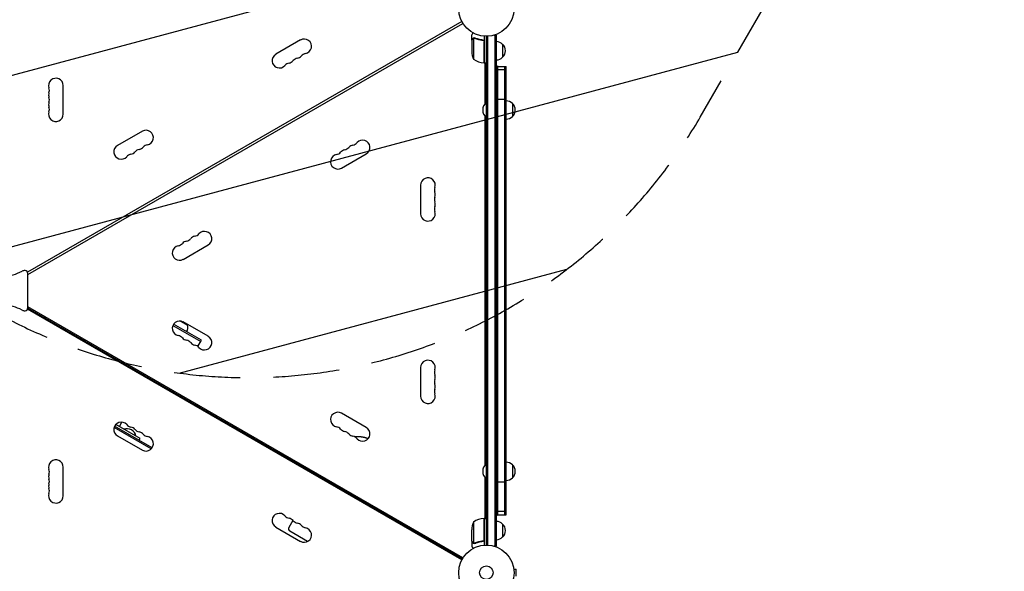
# Model space of a CAD drawing. Units: millimetres. Extents: x -6423 to 4472, y -4736 to 4862.
# Drawn here: x 1125 to 3012, y -538 to 520 of the extents above; entities that cross this region are included whole.
import ezdxf

# ---------------------------------------------------------------- set-up
doc = ezdxf.new("R2010")
doc.units = ezdxf.units.MM
doc.header["$LTSCALE"] = 20
doc.linetypes.add('HIDDEN', pattern=[9.525, 6.35, -3.175])
for name, color, linetype in [('2d', 230, 'Continuous'), ('AS-Free_Space', 31, 'HIDDEN'), ('AS-Free_Space_Hatch', 31, 'HIDDEN')]:
    doc.layers.add(name, color=color, linetype=linetype)

msp = doc.modelspace()

# ---------------------------------------------------------------- hatches: boundary and pattern name
at = {"layer": 'AS-Free_Space_Hatch'}
h = msp.add_hatch(dxfattribs=at)
h.set_pattern_fill('ANSI31', color=256, scale=100, angle=150)
h.set_pattern_definition([(195, (1881.8, 620.2), (82.175, -306.681), [])])
h.paths.add_polyline_path([(697, 1333.1, 0.414214), (1063, -32.9, 0.414214), (2429, 333.1), (3610.5, 2379.5, 0.432225), (3232, 3723.9, 0.432225), (1878.5, 3379.5)])

# ---------------------------------------------------------------- linework, layer by layer
at = {"layer": '2d'}
for p, q in [((1972.1, 516.2), (1139.5, 35.5)), ((1140.3, 31.3), (1974.1, 512.8)), ((1662.9, 480.9), (1615.3, 453.4)), ((1991, 480.7), (1991, 490.5)), ((1991, 480.7), (1991.1, 480.7)), ((1991, 480.5), (1991, 458.6)), ((1994.3, 484.6), (1994.3, 443.8)), ((1995.2, 484.8), (1995.2, 484.8)), ((2011.2, 480.7), (2012.7, 480.7)), ((2014.8, 436.8), (2014.8, 477.6)), ((2015, 488.2), (2015, 436.8)), ((2019, -488), (2019, 488)), ((2021.5, -488.1), (2021.5, 488.1)), ((2034.1, 490.2), (2038, 490.2)), ((2035.5, 490.2), (2035.5, -490.2)), ((2038, 490.2), (2038, -490.2)), ((2050, 472.7), (2050, 447.7)), ((2015, 436.8), (2019, 436.8)), ((2017, 359.2), (2017, 436.8)), ((2038, 430.2), (2057, 430.2)), ((2057, 423.6), (2038, 423.6)), ((2040.5, 430.2), (2040.5, -430.2)), ((2054.5, -430.2), (2054.5, 430.2)), ((2057, -430.2), (2057, 430.2)), ((1208, 338.5), (1208, 393.5)), ((2018.5, 360.6), (2018.5, 332.6)), ((2019, 360.6), (2018.5, 360.6)), ((2038, 367.4), (2057, 367.4)), ((2069, 359.1), (2069, 334.1)), ((2017, -334), (2017, 334)), ((2019, 332.6), (2018.5, 332.6)), ((1359.8, 305.9), (1312.1, 278.4)), ((1741.3, 235.1), (1788.9, 262.6)), ((1893, 202.5), (1893, 147.5)), ((1438.1, 60.1), (1485.8, 87.6)), ((1140.3, -32.5), (1140.3, 32.5)), ((1972.1, -516.2), (1139.5, -35.5)), ((1140.2, -33.6), (1973.1, -514.5)), ((1974.1, -512.8), (1140.3, -31.3)), ((1173.3, -50.4), (1172.3, -52.1)), ((1418.3, -66.6), (1471.5, -97.3)), ((1472.8, -95.1), (1419.6, -64.4)), ((1433.1, -58.4), (1446.3, -66)), ((1485.8, -87.6), (1438.1, -60.1)), ((1248.8, -94), (1247.8, -95.7)), ((1466, -106.9), (1472.8, -95.1)), ((1893, -147.5), (1893, -202.5)), ((1464.5, -218.5), (1463.5, -220.2)), ((1788.9, -262.6), (1741.3, -235.1)), ((1376.8, -303.6), (1305.7, -262.5)), ((1378.4, -301.6), (1306.6, -260.1)), ((1355.3, -283.6), (1308.8, -256.8)), ((1315.7, -260.8), (1320.6, -252.3)), ((1312.1, -278.4), (1359.8, -305.9)), ((1353.3, -287.1), (1355.3, -283.6)), ((1208, -393.5), (1208, -338.5)), ((2018.5, -332.6), (2018.5, -360.6)), ((2019, -332.6), (2018.5, -332.6)), ((2069, -334.1), (2069, -359.1)), ((1698.7, -353.8), (1697.7, -355.5)), ((2017, -436.8), (2017, -359.2)), ((2019, -360.6), (2018.5, -360.6)), ((2057, -367.4), (2038, -367.4)), ((1794, -408.8), (1793, -410.5)), ((2057, -423.6), (2038, -423.6)), ((2038, -430.2), (2057, -430.2)), ((1648.4, -440.9), (1640.6, -454.5)), ((1994.3, -443.8), (1994.3, -484.6)), ((2014.8, -477.6), (2014.8, -436.8)), ((2015, -436.8), (2015, -488.2)), ((2015, -436.8), (2019, -436.8)), ((2050, -447.7), (2050, -472.7)), ((1615.3, -453.4), (1662.9, -480.9)), ((1676.5, -481.1), (1642.4, -461.4)), ((1991, -480.5), (1991, -458.6)), ((1929.8, -487.1), (1928.8, -488.9)), ((1991, -480.7), (1991, -490.5)), ((1991, -480.7), (1991.1, -480.7)), ((1995.2, -485), (1995.2, -485)), ((2011.2, -480.7), (2012.7, -480.7)), ((2038, -490.2), (2034.1, -490.2)), ((2071.4, -533), (2071.4, -533)), ((2071.4, -533), (2071.4, -533)), ((2071.6, -534.5), (2076.4, -534.5)), ((2076.4, -547.5), (2076.4, -534.5))]:
    msp.add_line(p, q, dxfattribs=at)
for centre, radius in [((2019, 541), 53), ((2019, -541), 53), ((2019, -541), 13)]:
    msp.add_circle(centre, radius, dxfattribs=at)
for centre, radius, start, end in [((1669.9, 468.7), 14, 280.8901, 120), ((2037.8, 460.7), 17, 44.1865, 89.3587), ((2038.5, 460.2), 17, 312.6679, 47.3321), ((1622.3, 441.2), 14, 120, 319.1099), ((1675.2, 441.2), 14, 100.8901, 139.1099), ((2040.9, 461.8), 50, 183.6243, 201.1002), ((1643.4, 422.9), 14, 100.8901, 139.1099), ((1638.1, 450.4), 14, 280.8901, 319.1099), ((1659.3, 432.1), 14, 100.8901, 139.1099), ((1654, 459.6), 14, 280.8901, 319.1099), ((2020.3, 486.5), 50, 238.6503, 263.5272), ((2015, 439.7), 3, 263.5272, 266.8088), ((2037.8, 459.7), 17, 270.6413, 315.8135), ((2037.8, 413.7), 17, 76.0545, 89.3587), ((1194, 393.5), 14, 0, 199.1099), ((1194, 375.2), 14, 160.8901, 199.1099), ((1167.5, 384.3), 14, 340.8901, 19.1099), ((1194, 356.8), 14, 160.8901, 199.1099), ((1167.5, 366), 14, 340.8901, 19.1099), ((2030.3, 346.6), 18.3, 130.1905, 229.8095), ((2056.8, 347.1), 17, 44.1865, 89.3587), ((2057.5, 346.6), 17, 312.6679, 47.3321), ((1194, 338.5), 14, 160.8901, 0), ((1167.5, 347.7), 14, 340.8901, 19.1099), ((2056.8, 346.1), 17, 270.6413, 315.8135), ((1366.8, 293.7), 14, 280.8901, 120), ((1760.7, 293.1), 14, 280.8901, 319.1099), ((1781.9, 274.8), 14, 300, 139.1099), ((1319.1, 266.2), 14, 120, 319.1099), ((1335, 275.4), 14, 280.8901, 319.1099), ((1356.2, 257.1), 14, 100.8901, 139.1099), ((1350.9, 284.6), 14, 280.8901, 319.1099), ((1372.1, 266.2), 14, 100.8901, 139.1099), ((1729, 274.8), 14, 280.8901, 319.1099), ((1750.1, 256.4), 14, 100.8901, 139.1099), ((1744.8, 283.9), 14, 280.8901, 319.1099), ((1766, 265.6), 14, 100.8901, 139.1099), ((1340.3, 247.9), 14, 100.8901, 139.1099), ((1734.3, 247.3), 14, 100.8901, 300), ((1907, 202.5), 14, 340.8901, 180), ((1933.5, 193.3), 14, 160.8901, 199.1099), ((1907, 184.2), 14, 340.8901, 19.1099), ((1933.5, 175), 14, 160.8901, 199.1099), ((1907, 165.8), 14, 340.8901, 19.1099), ((1907, 147.5), 14, 180, 19.1099), ((1933.5, 156.7), 14, 160.8901, 199.1099), ((1478.8, 99.8), 14, 300, 139.1099), ((1447, 81.4), 14, 100.8901, 139.1099), ((1441.7, 108.9), 14, 280.8901, 319.1099), ((1462.9, 90.6), 14, 100.8901, 139.1099), ((1457.6, 118.1), 14, 280.8901, 319.1099), ((1431.1, 72.3), 14, 100.8901, 300), ((1425.9, 99.8), 14, 280.8901, 319.1099), ((1133.9, 28.5), 10, 84.5216, 118.4544), ((1134.3, 32.5), 6, 0, 84.5216), ((1093.4, 103.2), 75, 270, 298.4544), ((1093.4, -103.2), 75, 61.5456, 90), ((1133.9, -28.5), 10, 241.5456, 275.4784), ((1134.3, -32.5), 6, 275.4784, 360), ((1431.1, -72.3), 14, 60, 259.1099), ((1429.8, -70.6), 17, 330.6413, 15.8135), ((1429.7, -69.7), 17, 12.6679, 17.4402), ((1425.9, -99.8), 14, 40.8901, 79.1099), ((1447, -81.4), 14, 220.8901, 259.1099), ((1478.8, -99.8), 14, 220.8901, 60), ((1441.7, -108.9), 14, 40.8901, 79.1099), ((1462.9, -90.6), 14, 220.8901, 259.1099), ((1457.6, -118.1), 14, 40.8901, 79.1099), ((1907, -147.5), 14, 340.8901, 180), ((1933.5, -156.7), 14, 160.8901, 199.1099), ((1907, -165.8), 14, 340.8901, 19.1099), ((1933.5, -175), 14, 160.8901, 199.1099), ((1907, -184.2), 14, 340.8901, 19.1099), ((1907, -202.5), 14, 180, 19.1099), ((1933.5, -193.3), 14, 160.8901, 199.1099), ((1734.3, -247.3), 14, 60, 259.1099), ((1319.1, -266.2), 14, 40.8901, 240), ((1340.3, -247.9), 14, 220.8901, 259.1099), ((1335, -275.4), 14, 40.8901, 79.1099), ((1729, -274.8), 14, 40.8901, 79.1099), ((1781.9, -274.8), 14, 220.8901, 60), ((1329.6, -283.1), 18.3, 12.269, 107.731), ((1356.2, -257.1), 14, 220.8901, 259.1099), ((1350.9, -284.6), 14, 40.8901, 79.1099), ((1366.8, -293.7), 14, 240, 79.1099), ((1372.1, -266.2), 14, 220.8901, 259.1099), ((1750.1, -256.4), 14, 220.8901, 259.1099), ((1744.8, -283.9), 14, 40.8901, 79.1099), ((1766, -265.6), 14, 220.8901, 259.1099), ((1760.7, -293.1), 14, 40.8901, 79.1099), ((1194, -338.5), 14, 0, 199.1099), ((2030.3, -346.6), 18.3, 130.1905, 229.8095), ((2056.8, -346.1), 17, 44.1865, 89.3587), ((2057.5, -346.6), 17, 312.6679, 47.3321), ((1194, -356.8), 14, 160.8901, 199.1099), ((1167.5, -347.7), 14, 340.8901, 19.1099), ((1194, -375.2), 14, 160.8901, 199.1099), ((1167.5, -366), 14, 340.8901, 19.1099), ((2056.8, -347.1), 17, 270.6413, 315.8135), ((1194, -393.5), 14, 160.8901, 0), ((1167.5, -384.3), 14, 340.8901, 19.1099), ((1622.3, -441.2), 14, 40.8901, 240), ((1643.4, -422.9), 14, 220.8901, 259.1099), ((2037.8, -413.7), 17, 270.6413, 283.9455), ((1638.1, -450.4), 14, 40.8901, 79.1099), ((1659.3, -432.1), 14, 220.8901, 259.1099), ((1654, -459.6), 14, 40.8901, 79.1099), ((1675.2, -441.2), 14, 220.8901, 259.1099), ((2040.9, -461.8), 50, 158.8998, 176.3757), ((2020.3, -486.5), 50, 96.4728, 121.3497), ((2015, -439.8), 3, 93.1912, 96.4728), ((2037.8, -459.7), 17, 44.1865, 89.3587), ((2038.5, -460.2), 17, 312.6679, 47.3321), ((1644.9, -457), 5, 150, 240), ((1669.9, -468.7), 14, 240, 79.1099), ((2037.8, -460.7), 17, 270.6413, 315.8135)]:
    msp.add_arc(centre, radius, start, end, dxfattribs=at)
for points, knots in [([(1993.4, 494.6), (1993.1, 494.2), (1992.9, 493.8), (1992.5, 493.1), (1992.3, 492.8), (1992.1, 492.4), (1992, 492.2), (1991.9, 492), (1991.8, 491.9), (1991.8, 491.9), (1991.2, 490.9), (1991, 490.5), (1991, 490.5)], [0.0535022, 0.0535022, 0.0535022, 0.0535022, 0.125, 0.125, 0.1875, 0.1875, 0.21875, 0.234375, 0.234375, 0.25, 0.25, 0.5, 0.5, 0.5, 0.5]), ([(1992.6, 483.3), (1992.2, 482.6), (1991.9, 482), (1991.3, 481), (1991.1, 480.7), (1991, 480.5)], [0, 0, 0, 0, 0.00517024, 0.00517024, 0.01034048, 0.01034048, 0.01034048, 0.01034048]), ([(1992.6, 483.5), (1992.7, 483.6), (1992.8, 483.8), (1992.9, 484), (1993, 484), (1993.1, 484.1), (1993.1, 484.2), (1993.2, 484.2), (1993.2, 484.2), (1993.2, 484.2), (1993.2, 484.3), (1993.2, 484.3), (1993.5, 484.5), (1993.7, 484.6), (1994, 484.7)], [0, 0, 0, 0, 0.25, 0.25, 0.375, 0.375, 0.4375, 0.46875, 0.484375, 0.492187, 0.492187, 0.5, 0.5, 1, 1, 1, 1]), ([(1993.9, 484.5), (1993.6, 484.4), (1993.4, 484.2), (1993.1, 483.9), (1993, 483.8), (1992.8, 483.6), (1992.7, 483.4), (1992.6, 483.3)], [0, 0, 0, 0, 0.00218234, 0.00218234, 0.003273511, 0.003273511, 0.004364681, 0.004364681, 0.004364681, 0.004364681]), ([(1994, 484.7), (1994, 484.8), (1994.1, 484.8), (1994.3, 484.9), (1994.4, 484.9), (1994.6, 484.9), (1994.7, 485), (1994.9, 485), (1995.1, 485), (1995.2, 485)], [0, 0, 0, 0, 0.00051115, 0.00051115, 0.001022301, 0.001022301, 0.001533451, 0.001533451, 0.002044601, 0.002044601, 0.002044601, 0.002044601]), ([(2012.3, 480.8), (2009.5, 481.1), (2006.7, 481.6), (2003.4, 482.4), (2002.7, 482.6), (2001.4, 483), (2000.7, 483.2), (1998.8, 483.8), (1997.6, 484.3), (1996.3, 484.8)], [0.00267622, 0.00267622, 0.00267622, 0.00267622, 0.01136401, 0.01136401, 0.01353595, 0.01353595, 0.0157079, 0.0157079, 0.0200518, 0.0200518, 0.0200518, 0.0200518]), ([(1996.3, 484.6), (1998.7, 483.6), (2001.3, 482.8), (2006.5, 481.4), (2009.3, 480.9), (2012.1, 480.6)], [0, 0, 0, 0, 0.00859307, 0.00859307, 0.01718614, 0.01718614, 0.01718614, 0.01718614]), ([(2012.1, 480.6), (2012.4, 480.6), (2012.7, 480.5), (2013.1, 480.3), (2013.2, 480.3), (2013.4, 480.1), (2013.6, 480), (2013.9, 479.8), (2014.1, 479.6), (2014.3, 479.2), (2014.4, 479.1), (2014.5, 478.9), (2014.6, 478.7), (2014.6, 478.6)], [0, 0, 0, 0, 0.000839577, 0.000839577, 0.001259366, 0.001259366, 0.001679155, 0.001679155, 0.002518732, 0.002518732, 0.002938521, 0.002938521, 0.00335831, 0.00335831, 0.00335831, 0.00335831]), ([(2012.3, 480.8), (2012.5, 480.7), (2012.7, 480.7), (2013, 480.6), (2013.2, 480.5), (2013.5, 480.4), (2013.7, 480.3), (2014, 480.1), (2014.1, 479.9), (2014.4, 479.7), (2014.5, 479.5), (2014.7, 479.2), (2014.7, 479), (2014.9, 478.7), (2014.9, 478.5), (2015, 478.2), (2015, 478), (2015, 477.8)], [0, 0, 0, 0, 0.000547232, 0.000547232, 0.001094464, 0.001094464, 0.001641696, 0.001641696, 0.002188928, 0.002188928, 0.002736159, 0.002736159, 0.003283391, 0.003283391, 0.003830623, 0.003830623, 0.004377855, 0.004377855, 0.004377855, 0.004377855]), ([(1991, -480.5), (1991.1, -480.7), (1991.3, -481), (1991.9, -482), (1992.2, -482.6), (1992.6, -483.3)], [0, 0, 0, 0, 0.00517024, 0.00517024, 0.01034048, 0.01034048, 0.01034048, 0.01034048]), ([(1991, -490.5), (1991, -490.5), (1991.1, -490.6), (1991.2, -490.9), (1991.3, -491.1), (1991.5, -491.3), (1991.5, -491.4), (1991.6, -491.6), (1991.7, -491.7), (1991.7, -491.7), (1992.1, -492.5), (1992.7, -493.4), (1993.4, -494.6)], [0.5, 0.5, 0.5, 0.5, 0.625, 0.625, 0.6875, 0.6875, 0.71875, 0.734375, 0.734375, 0.75, 0.75, 0.9464969, 0.9464969, 0.9464969, 0.9464969]), ([(1992.6, -483.3), (1992.7, -483.4), (1992.8, -483.6), (1993, -483.8), (1993.1, -483.9), (1993.4, -484.2), (1993.6, -484.4), (1993.9, -484.5)], [0, 0, 0, 0, 0.001089402, 0.001089402, 0.002178803, 0.002178803, 0.004357607, 0.004357607, 0.004357607, 0.004357607]), ([(1994, -484.7), (1993.8, -484.7), (1993.7, -484.6), (1993.5, -484.5), (1993.4, -484.4), (1993.3, -484.3), (1993.3, -484.3), (1993.3, -484.3), (1993.3, -484.3), (1993.2, -484.3), (1993.2, -484.3), (1993, -484), (1992.8, -483.8), (1992.6, -483.5)], [0, 0, 0, 0, 0.25, 0.25, 0.375, 0.4375, 0.46875, 0.484375, 0.492188, 0.492188, 0.5, 0.5, 1, 1, 1, 1]), ([(1994.9, -485), (1994.7, -485), (1994.5, -484.9), (1994.2, -484.8), (1994.1, -484.8), (1994, -484.7)], [0.000526185, 0.000526185, 0.000526185, 0.000526185, 0.001315456, 0.001315456, 0.002104727, 0.002104727, 0.002104727, 0.002104727]), ([(1995.2, -484.8), (1995, -484.8), (1994.9, -484.8), (1994.6, -484.7), (1994.4, -484.7), (1994.3, -484.6)], [0.001328787, 0.001328787, 0.001328787, 0.001328787, 0.001872455, 0.001872455, 0.002416124, 0.002416124, 0.002416124, 0.002416124]), ([(2012.1, -480.6), (2009.3, -480.9), (2006.5, -481.4), (2001.3, -482.8), (1998.7, -483.6), (1996.3, -484.6)], [0, 0, 0, 0, 0.00859307, 0.00859307, 0.01718614, 0.01718614, 0.01718614, 0.01718614]), ([(1996.3, -484.8), (1998.8, -483.8), (2001.3, -483), (2005.3, -482), (2006.7, -481.7), (2008.8, -481.3), (2009.5, -481.1), (2010.9, -480.9), (2011.6, -480.8), (2012.3, -480.8)], [0, 0, 0, 0, 0.00869705, 0.00869705, 0.01304558, 0.01304558, 0.01521984, 0.01521984, 0.01739411, 0.01739411, 0.01739411, 0.01739411]), ([(2014.6, -478.6), (2014.5, -478.9), (2014.4, -479.1), (2014.2, -479.5), (2014.1, -479.6), (2013.9, -479.8), (2013.8, -479.9), (2013.4, -480.1), (2013.2, -480.3), (2012.7, -480.5), (2012.4, -480.6), (2012.1, -480.6)], [0.001013661, 0.001013661, 0.001013661, 0.001013661, 0.001852653, 0.001852653, 0.002272148, 0.002272148, 0.002691644, 0.002691644, 0.003530636, 0.003530636, 0.004369628, 0.004369628, 0.004369628, 0.004369628]), ([(2015, -477.8), (2015, -478), (2015, -478.2), (2014.9, -478.5), (2014.9, -478.7), (2014.7, -479), (2014.7, -479.2), (2014.5, -479.5), (2014.4, -479.7), (2014.1, -479.9), (2014, -480.1), (2013.7, -480.3), (2013.5, -480.4), (2013.2, -480.5), (2013, -480.6), (2012.7, -480.7), (2012.5, -480.7), (2012.3, -480.8)], [0, 0, 0, 0, 0.000547172, 0.000547172, 0.001094344, 0.001094344, 0.001641516, 0.001641516, 0.002188688, 0.002188688, 0.00273586, 0.00273586, 0.003283032, 0.003283032, 0.003830204, 0.003830204, 0.004377377, 0.004377377, 0.004377377, 0.004377377])]:
    msp.add_open_spline(points, degree=3, knots=knots, dxfattribs=at)
for points, weights in [([(1992.6, 483.5), (1991.5, 481.6), (1991, 480.7), (1991, 480.7)], [1, 0.989183671007, 0.983775506511, 0.983775506511]), ([(1792.4, -284), (1784.5, -280.9), (1775.9, -279.8), (1767.2, -280.7)], [0.942767915257, 0.897866270416, 0.869913864365, 0.858910697104]), ([(1991, -480.7), (1991, -480.7), (1991.5, -481.6), (1992.6, -483.5)], [0.983775506511, 0.983775506511, 0.989183671007, 1])]:
    msp.add_rational_spline(points, weights, degree=3, dxfattribs=at)
for points in [[(1993.9, 484.5), (1994, 484.5), (1994.1, 484.6), (1994.3, 484.6)], [(1994.3, 484.6), (1994.6, 484.7), (1994.9, 484.8), (1995.2, 484.8)], [(1995.2, 485), (1995.2, 485), (1995.3, 485), (1995.3, 485)], [(1995.2, 484.8), (1995.3, 484.8), (1995.3, 484.8), (1995.4, 484.8)], [(1995.2, 484.8), (1995.4, 484.8), (1995.6, 484.8), (1995.8, 484.7)], [(1995.2, 484.8), (1995.2, 484.8), (1995.2, 484.8), (1995.2, 484.8)], [(1995.2, 484.8), (1995.2, 484.8), (1995.2, 484.8), (1995.2, 484.8)], [(1995.3, 485), (1995.6, 485), (1996, 484.9), (1996.3, 484.8)], [(1995.8, 484.7), (1996, 484.7), (1996.1, 484.7), (1996.3, 484.6)], [(2014.6, 478.6), (2014.7, 478.3), (2014.8, 478), (2014.8, 477.6)], [(1994.3, -484.6), (1994.1, -484.6), (1994, -484.5), (1993.9, -484.5)], [(1994.9, -485), (1995, -485), (1995.1, -485), (1995.2, -485)], [(1996.3, -484.6), (1996, -484.7), (1995.6, -484.8), (1995.2, -484.8)], [(1995.2, -484.8), (1995.2, -484.8), (1995.2, -484.8), (1995.2, -484.8)], [(1995.2, -484.8), (1995.2, -484.8), (1995.2, -484.8), (1995.2, -484.8)], [(1995.3, -485), (1995.3, -485), (1995.2, -485), (1995.2, -485)], [(1996.3, -484.8), (1996, -484.9), (1995.6, -485), (1995.3, -485)], [(2014.6, -478.6), (2014.7, -478.3), (2014.8, -478), (2014.8, -477.6)]]:
    msp.add_open_spline(points, degree=3, dxfattribs=at)
at = {"layer": 'AS-Free_Space', "flags": 128}
msp.add_lwpolyline([(1063, -32.9, 0.414214), (2429, 333.1), (3610.5, 2379.5, 0.432225), (3232, 3723.9, 0.432225), (1878.5, 3379.5), (697, 1333.1, 0.414214)], format="xyb", close=True, dxfattribs=at)

doc.saveas('drawing.dxf')
